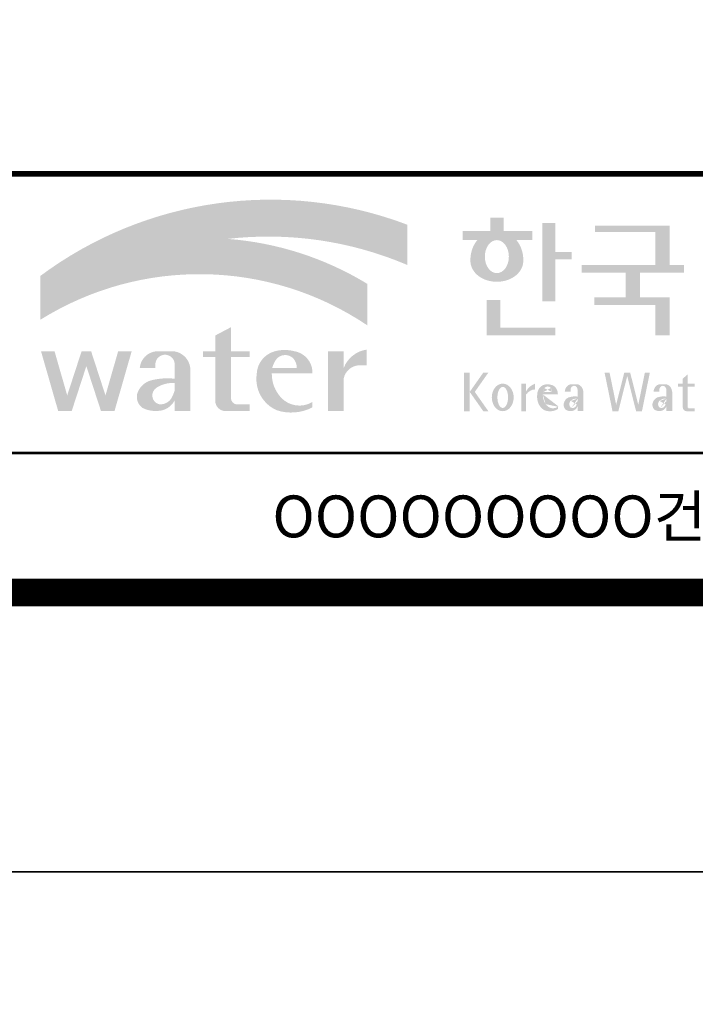
# Model space of a CAD drawing. Units: inches. Extents: x 1371313 to 1447523, y -496947 to -102444.
# Drawn here: x 1398622 to 1400084, y -282050 to -279921 of the extents above; entities that cross this region are included whole.
import ezdxf
from ezdxf.enums import TextEntityAlignment as Align

# ---------------------------------------------------------------- set-up
doc = ezdxf.new("R2010")
doc.units = ezdxf.units.IN
doc.header["$MEASUREMENT"] = 0
doc.layers.add('도곽', color=7, linetype='Continuous')
doc.styles.add('굴림체', font='GulimChe.ttf')

# ---------------------------------------------------------------- blocks, each defined once
blk = doc.blocks.new('도곽')
at = {"layer": '도곽'}
h = blk.add_hatch(color=30, dxfattribs=at)
h.set_gradient(color1=(244, 104, 11), color2=(216, 199, 14), tint=1)
h.paths.add_polyline_path([(95.82421212403219, 47.50831483215038), (95.82421212403219, 50.39304416169065, 0.2558825531246852), (69.51643609495599, 46.71019566324716), (69.51643609495599, 46.13649712534274, -0.1573875066005741), (82.96326407686806, 49.37312897740807, -0.1301350622072804)])
h = blk.add_hatch(color=0, dxfattribs=at)
edge = h.paths.add_edge_path()
edge.add_line((103.6595461267419, 49.28589047581076), (104.7943061699183, 49.28589047581076))
edge.add_line((104.7943061698892, 49.28589047581076), (104.7943061698892, 49.94261597522595))
edge.add_line((104.7943061698892, 49.94261597522595), (102.7521706609835, 49.94261597522595))
edge.add_line((102.7521706609544, 49.94261597522595), (102.7521706609544, 50.89862955742169))
edge.add_line((102.7521706609544, 50.89862955743624), (101.7953660311899, 50.89862955743624))
edge.add_line((101.795366031219, 50.89862955743624), (101.795366031219, 49.9426159752405))
edge.add_line((101.795366031219, 49.94261597522595), (99.8103534719115, 49.94261597522595))
edge.add_line((99.8103534719406, 49.94261597522595), (99.8103534719406, 49.28589047582531))
edge.add_line((99.8103534719406, 49.28589047581076), (100.8446054589725, 49.28589047581076))
edge.add_arc((102.6133245869854, 47.88354869196368), 2.257195125084776, 141.590604999819, 182.3076016954814)
edge.add_ellipse((102.2520757928863, 47.79266417508947), major_axis=(-1.894115885276263, 0), ratio=0.788350022488286, start_angle=0, end_angle=11.47522308131007)
edge.add_ellipse((102.2520757928863, 47.79266417508947), major_axis=(-1.894115885276263, 0), ratio=0.788350022488286, start_angle=11.47522308131007, end_angle=34.60044347159182)
edge.add_ellipse((102.2520757928863, 47.79266417508947), major_axis=(-1.894115885276263, 0), ratio=0.788350022488286, start_angle=34.60044347159182, end_angle=62.0779833149875)
edge.add_ellipse((102.2520757928863, 47.79266417508947), major_axis=(-1.894115885276263, 0), ratio=0.788350022488286, start_angle=62.0779833149875, end_angle=117.9220166850125)
edge.add_ellipse((102.2520757928863, 47.79266417508947), major_axis=(-1.894115885276263, 0), ratio=0.788350022488286, start_angle=117.9220166850125, end_angle=145.3995565284082)
edge.add_ellipse((102.2520757928863, 47.79266417508947), major_axis=(-1.894115885276263, 0), ratio=0.788350022488286, start_angle=145.3995565284082, end_angle=168.52477691869)
edge.add_ellipse((102.2520757928863, 47.79266417508947), major_axis=(-1.894115885276263, 0), ratio=0.788350022488286, start_angle=168.52477691869, end_angle=180)
edge.add_arc((101.8908269986708, 47.88354869196368), 2.257195125084776, 357.6923983045217, 398.4093950001813)
edge = h.paths.add_edge_path(flags=16)
edge.add_ellipse((102.2520757928863, 48.10252308025551), major_axis=(0, -1.183367395577347), ratio=0.7275526906039089, start_angle=0, end_angle=360)
for points in [[(106.4535674514912, 50.5136816180387), (105.506509912156, 50.5136816180387), (105.506509912156, 44.88785968692568), (106.4535674514912, 44.88785968692568), (106.4535674514912, 47.90037459893969), (107.6072557414439, 47.90037459893969), (107.6072557414439, 48.43402017380171), (106.4535674514912, 48.43402017380171)], [(114.6395296655677, 50.31946894618918), (109.2843492177629, 50.31946894618918), (109.2843492177629, 49.85695611866717), (113.6235948740062, 49.85695611866717), (113.6235948740062, 47.49559552552122), (108.3200722327304, 47.49559552552122), (108.3200722327304, 46.94473544674869), (111.4884104541701, 46.94473544674869), (111.4884104541701, 45.18886917495578), (109.2326914112049, 45.18886917495578), (109.2326914112049, 44.63800909622691), (113.6235948740062, 44.63800909622691), (113.6235948740062, 42.46771900291091), (114.6395296655677, 42.46771900291091), (114.6395296655677, 45.18886917495578), (112.5043452457024, 45.18886917495578), (112.5043452457024, 46.94473544674869), (115.673635377126, 46.94473544674869), (115.673635377126, 47.49559552552122), (114.6395296655677, 47.49559552552122)], [(102.5103636261623, 44.99114535390285), (101.5288677627826, 44.99114535390285), (101.5288677627826, 42.46771900291091), (106.4535674514912, 42.46771900291091), (106.4535674514912, 43.01149282440778), (102.5103636261623, 43.01149282440778)], [(83.18869469953583, 40.90199468535897), (84.5440446263377, 40.90199468535897), (84.5440446263377, 41.314650019813), (83.18869469953583, 41.314650019813), (83.18869469953583, 43.04444239447943), (82.0674028510542, 42.45200645396139), (82.0674028510542, 41.314650019813), (81.19723139695938, 41.314650019813), (81.19723139695938, 40.90199468535897), (82.0674028510542, 40.90199468535897), (82.0674028510542, 37.72724530079753, 0.3871324108150491), (82.78151561565696, 37.03956397550823), (84.5440446263377, 37.03956397550823), (84.5440446263377, 37.51609743995536), (83.58928132911328, 37.51609743995536, -0.3685808227837233), (83.18869469953583, 37.97385828432047)], [(72.82668396325548, 40.25983019889858), (73.87652297086547, 37.03956397550823), (74.84519500301334, 37.03956397550823), (76.07318574846371, 41.314650019813), (75.10451371631584, 41.314650019813), (74.19866648320689, 38.16106366029302), (73.17056577834532, 41.314650019813), (72.48280214816563, 41.314650019813), (71.45470144333316, 38.16106366029302), (70.54885421016601, 41.314650019813), (69.58018217807634, 41.314650019813), (70.8081729234685, 37.03956397550823), (71.77684495561638, 37.03956397550823)], [(91.27700403127469, 39.38899415951923, -0.3350945456690266), (92.36371821312, 40.31936121024077), (92.92777108626555, 40.31936121024077), (92.92777108626555, 41.44200417104761, 0.2720659741507071), (91.27700403127469, 40.1346810372273), (91.27700403127469, 41.314650019813), (90.15571218279305, 41.314650019813), (90.15571218279305, 37.03956397550823), (91.27700403127469, 37.03956397550823)], [(111.8088211855932, 39.79287707675425), (111.3847358704218, 39.79287707675425), (110.8036417854449, 37.49229796432368), (110.3311481668928, 39.79287707675425), (109.9733258623595, 39.79287707675425), (110.5409124686115, 37.02928866059696), (110.9606365004286, 37.02928866059696), (111.596778527993, 39.54780519541995), (112.2329205554991, 37.02928866059696), (112.6526445873163, 37.02928866059696), (113.2202311935683, 39.79287707675425), (112.8624088890641, 39.79287707675425), (112.3899152704829, 37.49229796432368)]]:
    blk.add_hatch(color=0, dxfattribs=at).paths.add_polyline_path(points)
h = blk.add_hatch(color=154, dxfattribs=at)
h.set_gradient(color1=(20, 65, 144), color2=(43, 95, 227), tint=1)
h.paths.add_polyline_path([(82.96326407686806, 49.37312897740807, 0.1573875066005742), (69.51643609495599, 46.13649712534274), (69.51643609495599, 43.57004646890741, -0.1473481878471536)])
h = blk.add_hatch(color=140, dxfattribs=at)
h.set_gradient(color1=(36, 200, 255), color2=(23, 124, 207), tint=1)
h.paths.add_polyline_path([(92.97639243210082, 43.1734573880461), (92.97639243210082, 46.14536936162798, 0.1184631235968395), (82.96326407686806, 49.37312897740807, 0.1473481878471537), (69.51643609495599, 43.57004646890741, -0.2959889566560759)])
h = blk.add_hatch(color=0, dxfattribs=at)
h.paths.add_polyline_path([(80.27679589296108, 40.1346810372273, 0.3309299853562227), (79.15550404447944, 41.314650019813), (77.77847883298759, 41.314650019813, 0.3469725483434933), (76.65718698456416, 40.1346810372273), (77.77847883298759, 40.1346810372273), (77.77847883298759, 40.45135187003356, -0.9059262694084765), (79.15550404447944, 40.45135187003356), (79.15550404447944, 39.35518180166432, 0.09044979183917169), (77.49116812848601, 39.24247860450882, 0.2590565373436808), (76.47413934407754, 38.28972692190322, 0.3074550771682316), (76.85932213360442, 37.26261050742355, 0.1394530657356245), (77.96947483670314, 37.05141767352356, 0.270485079602352), (79.15550404447944, 37.80104547712139), (79.15550404447944, 37.03956397550823), (80.27679589296108, 37.03956397550823)])
h.paths.add_polyline_path([(79.15550404447944, 39.04675172294841), (79.15550404447944, 38.50987278426359, -0.03686910701342455), (78.9737934323924, 38.0492957526952, -0.3380229127659833), (77.99045607617822, 37.53597568219297, -0.6333276358945192), (77.86934477112604, 38.71722465796515, -0.1611944182419774)], flags=16)
h = blk.add_hatch(color=0, dxfattribs=at)
h.paths.add_polyline_path([(89.03451780533882, 39.73783609533743), (89.03451780533882, 39.8632883067406, 0.359298609617265), (87.70386654652188, 41.33307535453818, 0.1327920640267463), (86.31334067355724, 41.314650019813, 0.3292738302664531), (85.0386133123969, 39.67582218793572, 0.334155574497793), (86.45737950528505, 37.1033460410475, 0.2029690755530293), (89.03451780533882, 37.30366681343762), (89.03451780533882, 37.68803166667234, -0.3575865959073477), (86.7702190886042, 38.01784445010011, -0.1892062129454309), (86.11871522107626, 39.73783609533743)])
h.paths.add_polyline_path([(86.15498647520084, 40.1346810372273, -0.1073246715023139), (86.48703217906527, 40.80549310004457, -0.3963670568885588), (87.63353528773527, 40.84246650023155, -0.19139496943323), (87.9129697058082, 40.1346810372273)], flags=16)
h = blk.add_hatch(color=0, dxfattribs=at)
h.paths.add_polyline_path([(100.3068583779817, 38.41108286867561), (101.2793710812542, 37.02928866059696), (101.6432791380933, 37.02928866059696), (100.6707664347335, 38.41108286867561), (101.6432791380933, 39.79287707675425), (101.2793710812542, 39.79287707675425)])
h.paths.add_polyline_path([(100.3068583779817, 39.79287707675425), (99.89275614339508, 39.79287707675425), (99.89275614339508, 37.02928866059696), (100.3068583779817, 37.02928866059696)])
h = blk.add_hatch(color=0, dxfattribs=at)
h.paths.add_polyline_path([(115.9285301795602, 39.66704105697167), (115.5783812207368, 39.3617996249744), (115.5783812207368, 39.00412249206451), (115.9285301795602, 39.00412249206451)])
h.paths.add_polyline_path([(115.9285301795602, 38.79046365156714), (115.9285301795602, 39.00412249206451), (115.5783812207368, 39.00412249206451), (115.5783812207368, 38.79046365156714)])
h.paths.add_polyline_path([(115.238842122911, 39.00412249206451), (115.238842122911, 38.79046365156714), (115.5783812207368, 38.79046365156714), (115.5783812207368, 39.00412249206451)])
h.paths.add_polyline_path([(116.4213750758057, 38.79046365156714), (116.4213750758057, 39.00412249206451), (115.9285301795602, 39.00412249206451), (115.9285301795602, 38.79046365156714)])
edge = h.paths.add_edge_path()
edge.add_line((115.9285301795602, 38.79046365156714), (115.5783812207077, 38.79046365156714))
edge.add_line((115.5783812207368, 38.79046365156714), (115.5783812207368, 37.30628811370875))
edge.add_ellipse((115.8552525079134, 37.30995419754649), major_axis=(6.608458266744392e-13, 0.2808054572127964), ratio=0.9860737362884091, start_angle=90.74805204843602, end_angle=178.1911889491035)
edge.add_line((115.8465124690987, 37.02928866059696), (116.4213750758639, 37.02928866059696))
edge.add_line((116.4213750758057, 37.02928866059696), (116.4213750758057, 37.24294750109433))
edge.add_line((116.4213750758057, 37.24294750109433), (115.9831296310725, 37.24294750109433))
edge.add_ellipse((116.0124900382792, 37.32277958998051), major_axis=(1.603201661583721e-12, 0.08520397154836372), ratio=0.9860737362882122, start_angle=87.8793814555462, end_angle=159.5459379277614, ccw=False)
edge.add_line((115.9285301795602, 37.32593242034667), (115.9285301795602, 38.79046365159624))
h = blk.add_hatch(color=0, dxfattribs=at)
edge = h.paths.add_edge_path()
edge.add_ellipse((102.6745202882879, 38.01670557633801), major_axis=(-2.673918554062096e-14, 0.9874169157427257), ratio=0.7942789622487025, start_angle=-1.959221683781526e-12, end_angle=359.9999999999981)
edge = h.paths.add_edge_path(flags=16)
edge.add_ellipse((102.6745202882879, 38.01670557633801), major_axis=(-2.402732998995067e-14, 0.7554335052287459), ratio=0.506637231157104, start_angle=-3.600387899416701e-12, end_angle=359.9999999999964)
h = blk.add_hatch(color=0, dxfattribs=at)
h.paths.add_polyline_path([(104.0113220531342, 37.02928866059696), (104.3497301405144, 37.02928866059696), (104.3497301405144, 39.00412249206451), (104.0113220531342, 39.00412249206451)])
edge = h.paths.add_edge_path()
edge.add_line((104.9952120304655, 38.59478765086564), (104.9952120304655, 39.00412249207906))
edge.add_ellipse((105.41163025207, 37.83937908311086), major_axis=(1.318052047146281e-12, 1.238936594177154), ratio=0.9860737362883832, start_angle=19.92904958946654, end_angle=60.36707708424751)
edge.add_line((104.3497301405144, 38.45196063760554), (104.3497301405144, 38.23098315877027))
edge.add_ellipse((105.0547553809441, 37.7153220164258), major_axis=(6.574891850779922e-13, 0.8815361949999589), ratio=0.9860737362883936, start_angle=363.9277747298372, end_angle=414.20001768993245, ccw=False)
h = blk.add_hatch(color=0, dxfattribs=at)
edge = h.paths.add_edge_path()
edge.add_line((106.6232070152031, 38.23381625723445), (106.6232070152031, 38.28795557462612))
edge.add_ellipse((106.0474355414475, 38.25712176509145), major_axis=(-1.340228449577864e-13, 0.6721960708999787), ratio=0.8574554228594687, start_angle=-87.37090508838261, end_angle=-8.317735677845988)
edge.add_ellipse((105.8861519702326, 37.80844538294363), major_axis=(1.787135637068349e-14, 1.149770160438308), ratio=0.8574554228594894, start_angle=-14.36918056235977, end_angle=15.88750130145117)
edge.add_ellipse((105.7909284030169, 38.18828795395561), major_axis=(3.986526628647513e-14, 0.7540416114756291), ratio=0.8574554228594574, start_angle=15.67247491993678, end_angle=88.57392034767945)
edge.add_ellipse((106.0397265016066, 38.05890001220573), major_axis=(-6.567552246117702e-14, 1.054426884726031), ratio=0.8574554228594568, start_angle=81.92283787005299, end_angle=155.8321907201107)
edge.add_ellipse((106.0588467624469, 38.45356307080542), major_axis=(-1.28646731124654e-13, 1.430615858366393), ratio=0.8574554228594807, start_angle=161.4978371240931, end_angle=207.3914822525601)
edge.add_line((106.6232070152031, 37.18334244059983), (106.6232070152031, 37.34921636617977))
edge.add_ellipse((106.2786829966784, 38.01619404907282), major_axis=(-8.535229059057077e-14, 0.7786533231830618), ratio=0.8574554228594703, start_angle=132.3599644398176, end_angle=211.0654411915077, ccw=False)
edge.add_ellipse((106.4756480611244, 38.2208806179336), major_axis=(-6.240795050476063e-14, 1.086311925188143), ratio=0.8574554228594375, start_angle=89.3177143351698, end_angle=132.1739731510563, ccw=False)
edge.add_line((105.5442500516795, 38.23381625723445), (106.6232070152613, 38.23381625723445))
edge = h.paths.add_edge_path(flags=16)
edge.add_ellipse((106.1906585948157, 38.2198768048041), major_axis=(-2.441107534756694e-13, 0.7610918097794481), ratio=0.8574554228595692, start_angle=411.4134152752157, end_angle=435.91662461657353, ccw=False)
edge.add_ellipse((105.8999395409331, 38.43950342675848), major_axis=(5.582039291365004e-14, 0.3612861583938081), ratio=0.8574554228594502, start_angle=318.603595820873, end_angle=405.0905692422326, ccw=False)
edge.add_ellipse((105.8269200039643, 38.4060540095164), major_axis=(6.118209587771467e-14, 0.4446561450697047), ratio=0.8574554228595149, start_angle=269.87398016526186, end_angle=313.21433369305254, ccw=False)
edge.add_line((106.2081919046608, 38.40507600642044), (105.5576717841171, 38.40507600642044))
h = blk.add_hatch(color=0, dxfattribs=at)
edge = h.paths.add_edge_path()
edge.add_ellipse((107.9545302949985, 38.35348280783396), major_axis=(-6.398763550388522e-14, 0.6143937221891016), ratio=0.8217281135736666, start_angle=-83.08245712897855, end_angle=-9.838744845946982)
edge.add_line((108.0407994454575, 38.95884037936807), (107.5312481647846, 38.95884037936807))
edge.add_ellipse((107.6005151088023, 38.3731446956011), major_axis=(-8.659536475613275e-14, 0.5917304726716672), ratio=0.8217281135736371, start_angle=8.189860312143649, end_angle=84.73134166274895)
edge.add_line((107.1163278767338, 38.42748087709364), (107.5312481647846, 38.42748087709364))
edge.add_line((107.5312481648137, 38.42748087709364), (107.5312481648137, 38.57008297814932))
edge.add_ellipse((107.7860238051356, 38.53940114034808), major_axis=(1.600224480891849e-16, 0.3115629973716285), ratio=0.8217281135736932, start_angle=275.651485076696, end_angle=444.34851492330404, ccw=False)
edge.add_line((108.0407994454575, 38.57008297816387), (108.0407994454575, 38.07645950964829))
edge.add_ellipse((107.84719243714, 35.99650072234394), major_axis=(-8.409585820976418e-14, 2.093260716387209), ratio=0.8217281135735425, start_angle=-6.462693112797067, end_angle=14.21061742509453)
edge.add_ellipse((107.5541588806512, 37.39887465825481), major_axis=(-4.211648513570858e-14, 0.6462589176249114), ratio=0.821728113573666, start_angle=14.08386788442899, end_angle=72.17815179406807)
edge.add_ellipse((107.3996923048829, 37.49311177348895), major_axis=(1.442484940414717e-13, 0.4396391921640976), ratio=0.821728113573706, start_angle=76.37611368767493, end_angle=144.7373592251782)
edge.add_ellipse((107.5338998340734, 37.96537512246172), major_axis=(2.723476009270027e-14, 0.9300301257931676), ratio=0.8217281135736008, start_angle=153.3511450124862, end_angle=185.1066388629592)
edge.add_ellipse((107.5837366661138, 37.66534519162846), major_axis=(-8.530105544742865e-14, 0.6266996321508617), ratio=0.8217281135736906, start_angle=182.0239129528145, end_angle=242.5658190706743)
edge.add_line((108.0407994454575, 37.37660627955515), (108.0407994454575, 37.03369859500557))
edge.add_line((108.0407994454575, 37.03369859499102), (108.4557197335083, 37.03369859499102))
edge.add_line((108.4557197335083, 37.03369859499102), (108.4557197335083, 38.42748087709364))
edge = h.paths.add_edge_path(flags=16)
edge.add_line((108.0407994454575, 37.93756835613053), (108.0407994454575, 37.69580291157067))
edge.add_ellipse((106.8531021971861, 38.14619590561082), major_axis=(9.721170008504688e-12, 1.51391364109369), ratio=0.8217281135714279, start_angle=244.2463935107254, end_angle=252.69234485409748, ccw=False)
edge.add_ellipse((107.6671909732243, 37.66290122207315), major_axis=(-8.695856844432628e-15, 0.4116518101212577), ratio=0.8217281135737249, start_angle=170.2125188862969, end_angle=244.91824470117228, ccw=False)
edge.add_ellipse((107.6906155954779, 37.53610227438216), major_axis=(-5.485869371692309e-15, 0.2957412867207022), ratio=0.8217281135736977, start_angle=31.159555642286307, end_angle=160.5483976938551, ccw=False)
edge.add_ellipse((107.9870373002044, 36.98845155105695), major_axis=(1.12862657870235e-13, 0.951369136110993), ratio=0.8217281135736699, start_angle=356.05665355967244, end_angle=392.6846190577712, ccw=False)
h = blk.add_hatch(color=0, dxfattribs=at)
edge = h.paths.add_edge_path()
edge.add_ellipse((114.317840880641, 38.35348280783396), major_axis=(-1.163636151440895e-13, 0.6143937221890967), ratio=0.8217281135735985, start_angle=-83.08245712898248, end_angle=-9.838744845948357)
edge.add_line((114.4041100310127, 38.95884037936807), (113.8945587503398, 38.95884037936807))
edge.add_ellipse((113.9638256944448, 38.3731446956011), major_axis=(1.372565985591599e-13, 0.5917304726716871), ratio=0.8217281135737015, start_angle=8.18986031217478, end_angle=84.73134166276694)
edge.add_line((113.4796384624054, 38.42748087709364), (113.8945587504562, 38.42748087709364))
edge.add_line((113.8945587504271, 38.42748087709364), (113.8945587504271, 38.57008297814932))
edge.add_ellipse((114.149334390749, 38.53940114034808), major_axis=(1.600224480891849e-16, 0.3115629973716285), ratio=0.8217281135736932, start_angle=275.651485076696, end_angle=444.34851492330404, ccw=False)
edge.add_line((114.4041100310127, 38.57008297816387), (114.4041100310127, 38.07645950964829))
edge.add_ellipse((114.2105030228116, 35.99650072234394), major_axis=(-1.911795714661844e-13, 2.093260716387206), ratio=0.8217281135735942, start_angle=-6.462693112798632, end_angle=14.21061742509171)
edge.add_ellipse((113.9174694663228, 37.39887465825481), major_axis=(-4.211648513570858e-14, 0.6462589176249114), ratio=0.821728113573666, start_angle=14.08386788442899, end_angle=72.17815179406807)
edge.add_ellipse((113.7630028905545, 37.49311177348895), major_axis=(-1.195370919163836e-13, 0.4396391921641557), ratio=0.8217281135736554, start_angle=76.37611368764853, end_angle=144.7373592251392)
edge.add_ellipse((113.8972104196867, 37.96537512246172), major_axis=(2.723476009270027e-14, 0.9300301257931676), ratio=0.8217281135736008, start_angle=153.3511450124862, end_angle=185.1066388629592)
edge.add_ellipse((113.9470472517854, 37.66534519162846), major_axis=(2.612509200753609e-14, 0.6266996321508632), ratio=0.821728113573632, start_angle=182.023912952827, end_angle=242.5658190706827)
edge.add_line((114.4041100310127, 37.37660627955515), (114.4041100310127, 37.03369859500557))
edge.add_line((114.4041100310127, 37.03369859499102), (114.8190303190634, 37.03369859499102))
edge.add_line((114.8190303190925, 37.03369859499102), (114.8190303190925, 38.42748087709364))
edge = h.paths.add_edge_path(flags=16)
edge.add_line((114.4041100310127, 37.93756835613053), (114.4041100310127, 37.69580291157067))
edge.add_ellipse((113.2164127827994, 38.14619590561082), major_axis=(-7.448872149100865e-12, 1.513913641085116), ratio=0.8217281135753527, start_angle=244.24639351003492, end_angle=252.6923448534624, ccw=False)
edge.add_ellipse((114.0305015588959, 37.66290122207315), major_axis=(7.355985024521646e-14, 0.4116518101212535), ratio=0.8217281135736373, start_angle=170.2125188863097, end_angle=244.9182447011815, ccw=False)
edge.add_ellipse((114.0539261811494, 37.53610227438216), major_axis=(4.424088202977922e-14, 0.2957412867206738), ratio=0.8217281135737718, start_angle=31.159555642285113, end_angle=160.5483976938786, ccw=False)
edge.add_ellipse((114.3503478857595, 36.98845155105695), major_axis=(7.337627343628834e-14, 0.9513691361109904), ratio=0.8217281135736574, start_angle=356.05665355967295, end_angle=392.684619057769, ccw=False)
at = {"layer": 'Defpoints', "color": 7}
blk.add_lwpolyline([(4.414882149648599, 598.0381189182448), (845.4148821494158, 598.0381189182448), (845.4148821494158, 4.03811891840482), (4.414882149648599, 4.03811891840482)], close=True, dxfattribs=at)
at = {"layer": '도곽', "const_width": 1.999999999999448}
blk.add_lwpolyline([(29.4148821496486, 24.03811891840482), (29.4148821496486, 578.0381189182448), (825.4148821494449, 578.0381189182593), (825.4148821494449, 24.03811891840482)], close=True, dxfattribs=at)
at = {"layer": '도곽', "color": 0, "linetype": 'Continuous'}
for points, const_width in [([(29.4148821496486, 54.03811891839027), (825.4148821494449, 54.03811891839027)], 0.39999999999989), ([(189.4148821496195, 34.03811891839027), (29.4148821496486, 34.03811891839027)], 0.199999999999945)]:
    blk.add_lwpolyline(points, dxfattribs=dict(at, const_width=const_width))
at = {"layer": '도곽', "style": '굴림체'}
blk.add_text('OOOOOOOOO건설공사 기본 및 실시설계', height=2.999999999999172, rotation=359.9999997499602, dxfattribs=at).set_placement((121.9148821496195, 29.48992574033795), align=Align.MIDDLE_CENTER)

msp = doc.modelspace()

# ---------------------------------------------------------------- block references
at = {"xscale": 30.18844221107429}
for p, yscale, zscale in [((1396567.702092738, -281885.4470690007), 30.18844221106701, 30.18844221106599), ((1396567.702039251, -299817.3817058298), 30.18844221106611, 30.18844221106637)]:
    msp.add_blockref('도곽', p, dxfattribs=dict(at, yscale=yscale, zscale=zscale))

doc.saveas('drawing.dxf')
